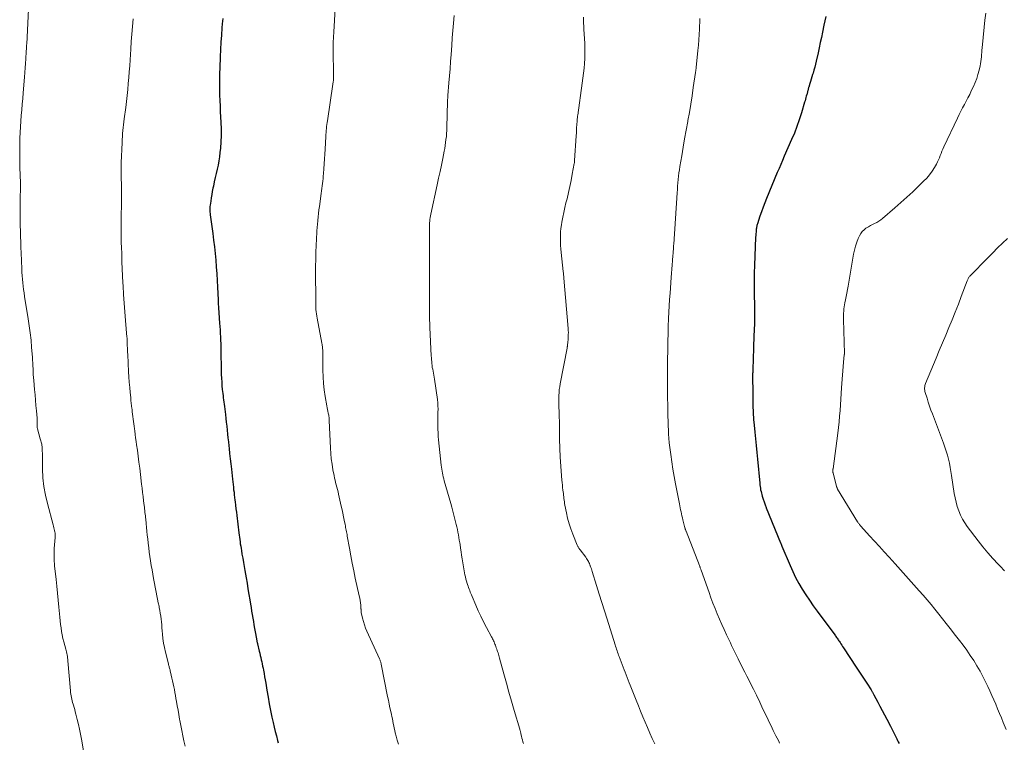
# Model space of a CAD drawing. Units: feet. Extents: x 1990000 to 1995041, y 585000 to 590003.
# Drawn here: x 1990385 to 1990582, y 585949 to 586093 of the extents above; entities that cross this region are included whole.
import ezdxf

# ---------------------------------------------------------------- set-up
doc = ezdxf.new("R2010")
doc.units = ezdxf.units.FT
doc.header["$LTSCALE"] = 100
doc.header["$MEASUREMENT"] = 0
doc.layers.add('CONTOUR INDEX', color=32, linetype='Continuous', lineweight=25)
doc.layers.add('CONTOUR INTERMEDIATE', color=40, linetype='Continuous', lineweight=15)

msp = doc.modelspace()

# ---------------------------------------------------------------- linework, layer by layer
at = {"layer": 'CONTOUR INDEX', "flags": 128}
for points, elevation in [([(1990546.23, 586093.93), (1990545.86, 586092.21), (1990545.57, 586090.84), (1990545.35, 586089.8), (1990545.13, 586088.76), (1990544.91, 586087.73), (1990544.68, 586086.69), (1990544.33, 586085.07), (1990544.19, 586084.46), (1990544.03, 586083.85), (1990543.86, 586083.25), (1990543.68, 586082.65), (1990543.58, 586082.35), (1990543.43, 586081.9), (1990543.29, 586081.45), (1990543.16, 586081), (1990543.02, 586080.55), (1990542.82, 586079.86), (1990542.79, 586079.75), (1990542.76, 586079.64), (1990542.73, 586079.53), (1990542.71, 586079.42), (1990542.68, 586079.31), (1990542.65, 586079.2), (1990542.63, 586079.09), (1990542.6, 586078.98), (1990542.58, 586078.93), (1990542.55, 586078.8), (1990542.51, 586078.67), (1990542.47, 586078.54), (1990542.43, 586078.41), (1990542.33, 586078.06), (1990542.25, 586077.76), (1990542.16, 586077.45), (1990542.07, 586077.15), (1990541.98, 586076.84), (1990541.35, 586074.72), (1990540.92, 586073.36), (1990540.45, 586072.02), (1990539.94, 586070.69), (1990539.39, 586069.38), (1990537.92, 586066.04), (1990537.57, 586065.23), (1990537.22, 586064.42), (1990536.88, 586063.61), (1990536.54, 586062.8), (1990534.39, 586057.65), (1990534.03, 586056.76), (1990533.68, 586055.87), (1990533.36, 586054.96), (1990533.05, 586054.06), (1990532.56, 586052.58), (1990532.51, 586052.41), (1990532.46, 586052.23), (1990532.42, 586052.05), (1990532.38, 586051.87), (1990532.35, 586051.69), (1990532.33, 586051.51), (1990532.3, 586051.32), (1990532.29, 586051.14), (1990532.23, 586050.36), (1990532.19, 586049.78), (1990532.15, 586049.21), (1990532.12, 586048.63), (1990532.1, 586048.06), (1990531.95, 586044.27), (1990531.91, 586042.77), (1990531.89, 586041.27), (1990531.89, 586039.77), (1990531.91, 586038.28), (1990531.95, 586036.46), (1990531.96, 586035.87), (1990531.96, 586035.28), (1990531.97, 586034.68), (1990531.97, 586034.09), (1990531.97, 586033.5), (1990531.96, 586032.9), (1990531.95, 586032.31), (1990531.93, 586031.72), (1990531.91, 586031.19), (1990531.87, 586030.33), (1990531.84, 586029.47), (1990531.81, 586028.61), (1990531.78, 586027.76), (1990531.63, 586023.5), (1990531.63, 586023.29), (1990531.62, 586023.09), (1990531.62, 586022.88), (1990531.61, 586022.68), (1990531.61, 586022.47), (1990531.61, 586022.27), (1990531.61, 586022.07), (1990531.61, 586021.86), (1990531.61, 586020.81), (1990531.62, 586020.08), (1990531.62, 586019.35), (1990531.63, 586018.62), (1990531.64, 586017.89), (1990531.68, 586015.78), (1990531.69, 586015.44), (1990531.7, 586015.09), (1990531.72, 586014.74), (1990531.73, 586014.39), (1990531.76, 586014.04), (1990531.78, 586013.7), (1990531.81, 586013.35), (1990531.84, 586013), (1990532.04, 586010.99), (1990532.17, 586009.64), (1990532.3, 586008.28), (1990532.43, 586006.93), (1990532.57, 586005.58), (1990533.03, 586000.78), (1990533.06, 586000.45), (1990533.11, 586000.12), (1990533.16, 585999.79), (1990533.21, 585999.46), (1990533.28, 585999.13), (1990533.35, 585998.81), (1990533.44, 585998.49), (1990533.54, 585998.17), (1990534.11, 585996.44), (1990534.14, 585996.37), (1990534.16, 585996.29), (1990534.19, 585996.22), (1990534.22, 585996.14), (1990534.25, 585996.07), (1990534.28, 585996), (1990534.31, 585995.92), (1990534.34, 585995.85), (1990537.19, 585988.88), (1990537.23, 585988.79), (1990537.26, 585988.7), (1990537.3, 585988.62), (1990537.33, 585988.53), (1990537.37, 585988.44), (1990537.4, 585988.35), (1990537.44, 585988.26), (1990537.47, 585988.17), (1990539.08, 585984.33), (1990539.62, 585983.11), (1990540.19, 585981.92), (1990540.83, 585980.76), (1990541.5, 585979.61), (1990542.21, 585978.49), (1990542.95, 585977.39), (1990543.71, 585976.3), (1990544.49, 585975.22), (1990548, 585970.48), (1990548.13, 585970.32), (1990548.25, 585970.15), (1990548.36, 585969.99), (1990548.48, 585969.82), (1990548.6, 585969.65), (1990548.71, 585969.48), (1990548.83, 585969.32), (1990548.94, 585969.15), (1990549.07, 585968.95), (1990549.24, 585968.68), (1990549.42, 585968.42), (1990549.59, 585968.15), (1990549.77, 585967.88), (1990552.3, 585964.01), (1990552.82, 585963.22), (1990553.34, 585962.42), (1990553.87, 585961.63), (1990554.39, 585960.84), (1990555.29, 585959.48), (1990555.36, 585959.37), (1990555.43, 585959.25), (1990555.5, 585959.14), (1990555.57, 585959.02), (1990555.64, 585958.9), (1990555.7, 585958.78), (1990555.76, 585958.66), (1990555.83, 585958.54), (1990556.59, 585957.08), (1990557.04, 585956.23), (1990557.48, 585955.38), (1990557.93, 585954.53), (1990558.39, 585953.68), (1990559.15, 585952.25), (1990559.42, 585951.73), (1990559.68, 585951.21), (1990559.94, 585950.68), (1990560.19, 585950.16), (1990560.39, 585949.72), (1990560.54, 585949.41), (1990560.69, 585949.1), (1990560.85, 585948.79)], 1020), ([(1990425.77, 586093.53), (1990425.67, 586092.47), (1990425.61, 586091.7), (1990425.51, 586090.26), (1990425.42, 586088.81), (1990425.34, 586087.37), (1990425.27, 586085.92), (1990425.18, 586083.68), (1990425.15, 586082.59), (1990425.12, 586081.51), (1990425.12, 586080.42), (1990425.13, 586079.33), (1990425.15, 586078.25), (1990425.18, 586077.16), (1990425.23, 586076.08), (1990425.28, 586074.99), (1990425.4, 586072.78), (1990425.44, 586071.5), (1990425.45, 586070.22), (1990425.39, 586068.95), (1990425.3, 586067.67), (1990425.22, 586066.82), (1990425.12, 586065.97), (1990425, 586065.13), (1990424.84, 586064.29), (1990424.65, 586063.45), (1990424.45, 586062.62), (1990424.26, 586061.78), (1990424.07, 586060.95), (1990423.89, 586060.11), (1990423.8, 586059.67), (1990423.67, 586059.03), (1990423.56, 586058.39), (1990423.45, 586057.75), (1990423.36, 586057.1), (1990423.24, 586056.28), (1990423.21, 586056.05), (1990423.2, 586055.81), (1990423.19, 586055.57), (1990423.19, 586055.34), (1990423.2, 586055.1), (1990423.21, 586054.87), (1990423.23, 586054.63), (1990423.26, 586054.39), (1990423.78, 586050.61), (1990423.95, 586049.28), (1990424.11, 586047.95), (1990424.24, 586046.62), (1990424.36, 586045.28), (1990424.47, 586043.95), (1990424.56, 586042.61), (1990424.64, 586041.27), (1990424.71, 586039.93), (1990424.83, 586037.39), (1990424.85, 586037.06), (1990424.86, 586036.74), (1990424.88, 586036.41), (1990424.9, 586036.09), (1990424.92, 586035.77), (1990424.94, 586035.44), (1990424.96, 586035.12), (1990424.99, 586034.79), (1990425.15, 586032.76), (1990425.2, 586032.07), (1990425.24, 586031.38), (1990425.28, 586030.69), (1990425.32, 586030), (1990425.34, 586029.31), (1990425.37, 586028.62), (1990425.38, 586027.93), (1990425.4, 586027.24), (1990425.46, 586023.29), (1990425.48, 586022.51), (1990425.51, 586021.74), (1990425.56, 586020.97), (1990425.62, 586020.2), (1990425.68, 586019.51), (1990425.72, 586019.08), (1990425.77, 586018.66), (1990425.82, 586018.23), (1990425.88, 586017.81), (1990425.94, 586017.39), (1990426, 586016.96), (1990426.05, 586016.54), (1990426.1, 586016.12), (1990426.3, 586014.51), (1990426.39, 586013.72), (1990426.48, 586012.94), (1990426.56, 586012.16), (1990426.65, 586011.38), (1990426.73, 586010.59), (1990426.81, 586009.81), (1990426.9, 586009.03), (1990426.98, 586008.24), (1990427.03, 586007.73), (1990427.14, 586006.69), (1990427.26, 586005.65), (1990427.37, 586004.61), (1990427.49, 586003.57), (1990427.71, 586001.58), (1990427.77, 586001.05), (1990427.83, 586000.53), (1990427.89, 586000), (1990427.95, 585999.48), (1990428.02, 585998.95), (1990428.08, 585998.42), (1990428.14, 585997.9), (1990428.21, 585997.37), (1990428.24, 585997.05), (1990428.32, 585996.36), (1990428.4, 585995.67), (1990428.49, 585994.98), (1990428.57, 585994.29), (1990428.98, 585990.86), (1990429.04, 585990.42), (1990429.09, 585989.97), (1990429.15, 585989.53), (1990429.22, 585989.09), (1990429.28, 585988.65), (1990429.35, 585988.2), (1990429.42, 585987.76), (1990429.49, 585987.32), (1990429.61, 585986.59), (1990429.75, 585985.78), (1990429.89, 585984.97), (1990430.03, 585984.16), (1990430.17, 585983.35), (1990430.42, 585981.89), (1990430.62, 585980.78), (1990430.81, 585979.67), (1990430.99, 585978.57), (1990431.18, 585977.46), (1990431.31, 585976.63), (1990431.43, 585975.94), (1990431.54, 585975.24), (1990431.65, 585974.54), (1990431.77, 585973.85), (1990431.88, 585973.15), (1990432, 585972.46), (1990432.13, 585971.76), (1990432.25, 585971.07), (1990432.51, 585969.68), (1990432.54, 585969.55), (1990432.56, 585969.43), (1990432.59, 585969.3), (1990432.61, 585969.18), (1990432.64, 585969.05), (1990432.67, 585968.93), (1990432.7, 585968.8), (1990432.73, 585968.68), (1990433.07, 585967.24), (1990433.16, 585966.81), (1990433.26, 585966.39), (1990433.36, 585965.96), (1990433.46, 585965.53), (1990433.56, 585965.11), (1990433.65, 585964.68), (1990433.74, 585964.25), (1990433.82, 585963.82), (1990433.9, 585963.41), (1990434.02, 585962.78), (1990434.14, 585962.14), (1990434.25, 585961.5), (1990434.36, 585960.86), (1990434.58, 585959.44), (1990434.81, 585958.08), (1990435.05, 585956.74), (1990435.32, 585955.39), (1990435.6, 585954.05), (1990435.84, 585952.96), (1990436.04, 585952.07), (1990436.25, 585951.19), (1990436.48, 585950.3), (1990436.71, 585949.42), (1990436.86, 585948.91)], 1040)]:
    msp.add_lwpolyline(points, dxfattribs=dict(at, elevation=elevation))
at = {"layer": 'CONTOUR INTERMEDIATE', "flags": 128}
for points, elevation in [([(1990386.98, 586095.45), (1990386.61, 586088.46), (1990386.6, 586088.27), (1990386.59, 586088.08), (1990386.58, 586087.9), (1990386.56, 586087.71), (1990386.55, 586087.52), (1990386.54, 586087.34), (1990386.53, 586087.15), (1990386.51, 586086.97), (1990386.42, 586085.51), (1990386.35, 586084.6), (1990386.29, 586083.69), (1990386.22, 586082.78), (1990386.15, 586081.86), (1990385.91, 586078.74), (1990385.82, 586077.61), (1990385.72, 586076.47), (1990385.62, 586075.34), (1990385.51, 586074.21), (1990385.42, 586073.07), (1990385.34, 586071.94), (1990385.29, 586070.8), (1990385.25, 586069.66), (1990385.22, 586068), (1990385.21, 586066.86), (1990385.21, 586065.72), (1990385.24, 586064.59), (1990385.27, 586063.45), (1990385.31, 586062.59), (1990385.33, 586061.88), (1990385.34, 586061.18), (1990385.35, 586060.47), (1990385.35, 586059.76), (1990385.34, 586059.05), (1990385.33, 586058.34), (1990385.32, 586057.63), (1990385.31, 586056.92), (1990385.3, 586055.46), (1990385.29, 586054.37), (1990385.3, 586053.29), (1990385.32, 586052.2), (1990385.35, 586051.11), (1990385.39, 586050.02), (1990385.43, 586048.93), (1990385.47, 586047.85), (1990385.51, 586046.76), (1990385.63, 586043.57), (1990385.66, 586042.88), (1990385.71, 586042.19), (1990385.77, 586041.5), (1990385.83, 586040.81), (1990385.91, 586040.13), (1990386, 586039.44), (1990386.1, 586038.76), (1990386.2, 586038.07), (1990386.92, 586033.62), (1990387.13, 586032.19), (1990387.31, 586030.77), (1990387.47, 586029.33), (1990387.59, 586027.9), (1990387.74, 586025.95), (1990387.78, 586025.37), (1990387.82, 586024.79), (1990387.85, 586024.21), (1990387.87, 586023.63), (1990387.9, 586023.04), (1990387.93, 586022.46), (1990387.97, 586021.88), (1990388.02, 586021.3), (1990388.18, 586019.45), (1990388.27, 586018.4), (1990388.37, 586017.35), (1990388.46, 586016.3), (1990388.55, 586015.24), (1990388.68, 586013.78), (1990388.71, 586013.46), (1990388.72, 586013.14), (1990388.73, 586012.81), (1990388.73, 586012.49), (1990388.72, 586011.88), (1990388.72, 586011.86), (1990388.72, 586011.84), (1990388.73, 586011.82), (1990388.73, 586011.8), (1990388.74, 586011.72), (1990388.74, 586011.7), (1990388.74, 586011.68), (1990388.75, 586011.66), (1990388.75, 586011.64), (1990389.33, 586009.63), (1990389.39, 586009.41), (1990389.45, 586009.2), (1990389.51, 586008.98), (1990389.56, 586008.77), (1990389.61, 586008.55), (1990389.65, 586008.33), (1990389.67, 586008.11), (1990389.69, 586007.88), (1990389.7, 586007.73), (1990389.71, 586007.43), (1990389.73, 586007.13), (1990389.74, 586006.83), (1990389.74, 586006.53), (1990389.78, 586003.61), (1990389.86, 586001.86), (1990390.04, 586000.12), (1990390.35, 585998.41), (1990390.75, 585996.7), (1990391.91, 585992.45), (1990391.98, 585992.16), (1990392.06, 585991.87), (1990392.12, 585991.59), (1990392.19, 585991.3), (1990392.26, 585990.97), (1990392.29, 585990.84), (1990392.3, 585990.71), (1990392.31, 585990.58), (1990392.32, 585990.46), (1990392.32, 585990.33), (1990392.31, 585990.2), (1990392.31, 585990.07), (1990392.3, 585989.94), (1990392.12, 585987.72), (1990392.09, 585987.29), (1990392.08, 585986.86), (1990392.07, 585986.44), (1990392.08, 585986.01), (1990392.09, 585985.58), (1990392.12, 585985.15), (1990392.15, 585984.73), (1990392.19, 585984.3), (1990392.48, 585981.57), (1990392.63, 585980.19), (1990392.77, 585978.81), (1990392.9, 585977.43), (1990393.03, 585976.05), (1990393.16, 585974.7), (1990393.23, 585973.99), (1990393.3, 585973.29), (1990393.38, 585972.58), (1990393.47, 585971.88), (1990393.57, 585971.17), (1990393.7, 585970.48), (1990393.85, 585969.78), (1990394.02, 585969.1), (1990394.41, 585967.66), (1990394.48, 585967.37), (1990394.56, 585967.08), (1990394.62, 585966.78), (1990394.69, 585966.48), (1990394.74, 585966.18), (1990394.79, 585965.88), (1990394.83, 585965.58), (1990394.86, 585965.28), (1990395.36, 585959.31), (1990395.39, 585958.97), (1990395.43, 585958.63), (1990395.49, 585958.3), (1990395.55, 585957.96), (1990395.62, 585957.63), (1990395.7, 585957.29), (1990395.79, 585956.97), (1990395.88, 585956.64), (1990395.95, 585956.43), (1990396.07, 585955.99), (1990396.2, 585955.56), (1990396.32, 585955.12), (1990396.43, 585954.68), (1990396.7, 585953.6), (1990396.94, 585952.62), (1990397.16, 585951.64), (1990397.35, 585950.65), (1990397.54, 585949.65), (1990398.2, 585945.75)], 1048), ([(1990448.25, 586095.49), (1990447.93, 586090.9), (1990447.87, 586089.84), (1990447.83, 586088.78), (1990447.81, 586087.71), (1990447.82, 586086.65), (1990447.84, 586085.53), (1990447.85, 586085.03), (1990447.86, 586084.52), (1990447.87, 586084.01), (1990447.89, 586083.5), (1990447.91, 586082.99), (1990447.91, 586082.74), (1990447.92, 586082.49), (1990447.92, 586082.24), (1990447.92, 586081.99), (1990447.91, 586081.85), (1990447.91, 586081.67), (1990447.9, 586081.49), (1990447.88, 586081.31), (1990447.86, 586081.14), (1990447.84, 586080.96), (1990447.82, 586080.78), (1990447.79, 586080.6), (1990447.77, 586080.42), (1990446.66, 586073.16), (1990446.6, 586072.77), (1990446.55, 586072.38), (1990446.51, 586071.99), (1990446.46, 586071.6), (1990446.43, 586071.2), (1990446.4, 586070.81), (1990446.37, 586070.42), (1990446.35, 586070.02), (1990446.23, 586067.48), (1990446.17, 586066.5), (1990446.12, 586065.52), (1990446.05, 586064.54), (1990445.98, 586063.56), (1990445.9, 586062.6), (1990445.86, 586062.1), (1990445.81, 586061.61), (1990445.76, 586061.11), (1990445.71, 586060.61), (1990445.65, 586060.12), (1990445.58, 586059.62), (1990445.52, 586059.12), (1990445.45, 586058.63), (1990445.08, 586056.05), (1990444.99, 586055.35), (1990444.9, 586054.65), (1990444.82, 586053.95), (1990444.75, 586053.25), (1990444.74, 586053.15), (1990444.68, 586052.5), (1990444.62, 586051.84), (1990444.58, 586051.19), (1990444.54, 586050.54), (1990444.51, 586049.88), (1990444.48, 586049.23), (1990444.45, 586048.57), (1990444.42, 586047.92), (1990444.39, 586047.22), (1990444.36, 586046.52), (1990444.34, 586045.82), (1990444.33, 586045.12), (1990444.32, 586044.42), (1990444.31, 586043.72), (1990444.31, 586043.01), (1990444.31, 586042.31), (1990444.32, 586041.61), (1990444.34, 586038.7), (1990444.34, 586038.3), (1990444.34, 586037.91), (1990444.33, 586037.51), (1990444.33, 586037.11), (1990444.33, 586036.72), (1990444.34, 586036.32), (1990444.36, 586035.92), (1990444.38, 586035.53), (1990444.39, 586035.44), (1990444.43, 586035.01), (1990444.48, 586034.57), (1990444.55, 586034.14), (1990444.63, 586033.7), (1990445.58, 586028.71), (1990445.62, 586028.49), (1990445.65, 586028.27), (1990445.68, 586028.05), (1990445.7, 586027.83), (1990445.72, 586027.61), (1990445.73, 586027.39), (1990445.74, 586027.16), (1990445.74, 586026.94), (1990445.78, 586023.35), (1990445.82, 586022.03), (1990445.91, 586020.71), (1990446.06, 586019.4), (1990446.25, 586018.09), (1990446.58, 586016.19), (1990446.65, 586015.84), (1990446.71, 586015.48), (1990446.78, 586015.13), (1990446.85, 586014.78), (1990446.95, 586014.33), (1990446.97, 586014.21), (1990446.99, 586014.08), (1990447.01, 586013.95), (1990447.02, 586013.83), (1990447.03, 586013.7), (1990447.04, 586013.57), (1990447.05, 586013.44), (1990447.05, 586013.31), (1990447.28, 586007.76), (1990447.35, 586006.68), (1990447.45, 586005.61), (1990447.6, 586004.54), (1990447.78, 586003.47), (1990448.01, 586002.28), (1990448.1, 586001.81), (1990448.21, 586001.35), (1990448.32, 586000.89), (1990448.45, 586000.43), (1990448.57, 585999.97), (1990448.69, 585999.51), (1990448.81, 585999.04), (1990448.91, 585998.58), (1990449.45, 585996.16), (1990449.6, 585995.47), (1990449.75, 585994.77), (1990449.9, 585994.07), (1990450.04, 585993.37), (1990450.21, 585992.55), (1990450.26, 585992.26), (1990450.32, 585991.96), (1990450.38, 585991.67), (1990450.43, 585991.38), (1990450.49, 585991.09), (1990450.54, 585990.8), (1990450.59, 585990.5), (1990450.64, 585990.21), (1990451.06, 585987.79), (1990451.34, 585986.29), (1990451.62, 585984.79), (1990451.93, 585983.3), (1990452.25, 585981.81), (1990453.04, 585978.26), (1990453.13, 585977.81), (1990453.21, 585977.35), (1990453.27, 585976.89), (1990453.32, 585976.44), (1990453.38, 585975.71), (1990453.39, 585975.61), (1990453.4, 585975.51), (1990453.4, 585975.42), (1990453.4, 585975.32), (1990453.41, 585975.22), (1990453.42, 585975.13), (1990453.43, 585975.03), (1990453.45, 585974.94), (1990453.69, 585973.8), (1990453.86, 585973.14), (1990454.05, 585972.49), (1990454.28, 585971.85), (1990454.54, 585971.23), (1990457.07, 585965.7), (1990457.13, 585965.57), (1990457.18, 585965.44), (1990457.23, 585965.32), (1990457.28, 585965.19), (1990457.33, 585965.06), (1990457.37, 585964.92), (1990457.4, 585964.79), (1990457.43, 585964.66), (1990458.71, 585958.16), (1990458.86, 585957.42), (1990459.01, 585956.67), (1990459.17, 585955.93), (1990459.34, 585955.19), (1990459.46, 585954.62), (1990459.57, 585954.17), (1990459.66, 585953.71), (1990459.76, 585953.24), (1990459.84, 585952.78), (1990459.93, 585952.32), (1990460.03, 585951.86), (1990460.13, 585951.4), (1990460.23, 585950.94), (1990460.4, 585950.25), (1990460.61, 585949.46), (1990460.85, 585948.67)], 1036), ([(1990471.97, 586094.14), (1990471.84, 586092.66), (1990471.71, 586091.17), (1990471.6, 586089.68), (1990471.5, 586088.2), (1990471.37, 586086.36), (1990471.28, 586084.95), (1990471.17, 586083.54), (1990471.06, 586082.13), (1990470.95, 586080.72), (1990470.74, 586078.21), (1990470.73, 586078.06), (1990470.71, 586077.91), (1990470.71, 586077.75), (1990470.7, 586077.6), (1990470.69, 586077.45), (1990470.69, 586077.3), (1990470.68, 586077.14), (1990470.68, 586076.99), (1990470.54, 586071.78), (1990470.51, 586071.18), (1990470.48, 586070.59), (1990470.43, 586069.99), (1990470.36, 586069.4), (1990470.29, 586068.81), (1990470.2, 586068.22), (1990470.1, 586067.63), (1990469.99, 586067.04), (1990469.7, 586065.6), (1990469.43, 586064.29), (1990469.17, 586062.98), (1990468.89, 586061.67), (1990468.61, 586060.37), (1990467.34, 586054.5), (1990467.27, 586054.15), (1990467.21, 586053.8), (1990467.16, 586053.45), (1990467.12, 586053.1), (1990467.09, 586052.74), (1990467.06, 586052.39), (1990467.05, 586052.03), (1990467.04, 586051.67), (1990467.04, 586048.64), (1990467.05, 586046.76), (1990467.05, 586044.89), (1990467.05, 586043.01), (1990467.05, 586041.14), (1990467.05, 586035.62), (1990467.05, 586035.15), (1990467.05, 586034.69), (1990467.06, 586034.22), (1990467.07, 586033.75), (1990467.08, 586033.29), (1990467.1, 586032.82), (1990467.12, 586032.36), (1990467.14, 586031.89), (1990467.42, 586026.19), (1990467.44, 586025.81), (1990467.46, 586025.42), (1990467.5, 586025.04), (1990467.53, 586024.66), (1990467.58, 586024.28), (1990467.63, 586023.9), (1990467.7, 586023.52), (1990467.77, 586023.14), (1990467.77, 586023.11), (1990467.85, 586022.72), (1990467.92, 586022.33), (1990467.99, 586021.94), (1990468.05, 586021.55), (1990468.64, 586017.48), (1990468.71, 586016.85), (1990468.76, 586016.22), (1990468.77, 586015.58), (1990468.76, 586014.95), (1990468.74, 586014.31), (1990468.73, 586013.68), (1990468.72, 586013.04), (1990468.72, 586012.4), (1990468.72, 586012.25), (1990468.74, 586011.53), (1990468.77, 586010.82), (1990468.82, 586010.11), (1990468.89, 586009.4), (1990469.42, 586004.36), (1990469.47, 586003.97), (1990469.52, 586003.58), (1990469.58, 586003.19), (1990469.65, 586002.8), (1990469.72, 586002.41), (1990469.81, 586002.03), (1990469.9, 586001.65), (1990470.01, 586001.27), (1990471.3, 585996.74), (1990471.52, 585995.96), (1990471.73, 585995.18), (1990471.94, 585994.39), (1990472.14, 585993.61), (1990472.28, 585993.07), (1990472.41, 585992.55), (1990472.53, 585992.03), (1990472.64, 585991.5), (1990472.75, 585990.98), (1990472.84, 585990.45), (1990472.94, 585989.92), (1990473.02, 585989.39), (1990473.1, 585988.86), (1990473.16, 585988.51), (1990473.26, 585987.81), (1990473.37, 585987.1), (1990473.49, 585986.4), (1990473.6, 585985.69), (1990474.15, 585982.49), (1990474.24, 585982.05), (1990474.34, 585981.62), (1990474.45, 585981.19), (1990474.58, 585980.76), (1990474.65, 585980.52), (1990474.76, 585980.22), (1990474.86, 585979.92), (1990474.97, 585979.62), (1990475.09, 585979.33), (1990475.21, 585979.03), (1990475.34, 585978.74), (1990475.46, 585978.45), (1990475.58, 585978.15), (1990476.31, 585976.45), (1990476.81, 585975.32), (1990477.33, 585974.19), (1990477.88, 585973.08), (1990478.45, 585971.97), (1990479.45, 585970.07), (1990479.56, 585969.87), (1990479.66, 585969.67), (1990479.76, 585969.47), (1990479.86, 585969.27), (1990479.96, 585969.07), (1990480.05, 585968.86), (1990480.14, 585968.66), (1990480.22, 585968.45), (1990480.41, 585967.92), (1990480.51, 585967.66), (1990480.6, 585967.4), (1990480.68, 585967.14), (1990480.77, 585966.88), (1990480.85, 585966.61), (1990480.93, 585966.35), (1990481, 585966.08), (1990481.08, 585965.82), (1990481.93, 585962.7), (1990482.43, 585960.87), (1990482.94, 585959.05), (1990483.46, 585957.23), (1990483.99, 585955.41), (1990485.09, 585951.65), (1990485.12, 585951.54), (1990485.16, 585951.42), (1990485.19, 585951.3), (1990485.22, 585951.18), (1990485.25, 585951.06), (1990485.28, 585950.94), (1990485.31, 585950.82), (1990485.34, 585950.7), (1990485.45, 585950.23), (1990485.54, 585949.87), (1990485.63, 585949.52), (1990485.73, 585949.16), (1990485.84, 585948.81)], 1032), ([(1990578.2, 586094.65), (1990578, 586093.24), (1990577.84, 586091.82), (1990577.44, 586087.7), (1990577.4, 586087.24), (1990577.36, 586086.79), (1990577.32, 586086.34), (1990577.29, 586085.89), (1990577.25, 586085.43), (1990577.19, 586084.98), (1990577.12, 586084.54), (1990577.03, 586084.09), (1990576.84, 586083.26), (1990576.62, 586082.41), (1990576.37, 586081.58), (1990576.05, 586080.76), (1990575.7, 586079.96), (1990575.29, 586079.09), (1990574.96, 586078.41), (1990574.62, 586077.73), (1990574.26, 586077.06), (1990573.9, 586076.39), (1990573.54, 586075.73), (1990573.19, 586075.05), (1990572.85, 586074.38), (1990572.51, 586073.69), (1990569.77, 586067.91), (1990569.58, 586067.49), (1990569.4, 586067.06), (1990569.24, 586066.62), (1990569.09, 586066.19), (1990568.94, 586065.75), (1990568.76, 586065.32), (1990568.56, 586064.91), (1990568.34, 586064.5), (1990567.92, 586063.8), (1990567.44, 586063.06), (1990566.93, 586062.36), (1990566.37, 586061.7), (1990565.77, 586061.07), (1990564.74, 586060.06), (1990563.59, 586058.96), (1990562.43, 586057.87), (1990561.24, 586056.8), (1990560.04, 586055.76), (1990557.56, 586053.63), (1990557.19, 586053.34), (1990556.8, 586053.07), (1990556.4, 586052.84), (1990555.97, 586052.63), (1990555.55, 586052.43), (1990555.13, 586052.22), (1990554.72, 586051.98), (1990554.32, 586051.73), (1990554.25, 586051.69), (1990553.86, 586051.37), (1990553.51, 586051.02), (1990553.22, 586050.62), (1990552.97, 586050.18), (1990552.71, 586049.63), (1990552.4, 586048.88), (1990552.13, 586048.11), (1990551.93, 586047.32), (1990551.76, 586046.52), (1990550.69, 586040.14), (1990550.56, 586039.44), (1990550.44, 586038.75), (1990550.3, 586038.05), (1990550.16, 586037.36), (1990550.04, 586036.79), (1990549.96, 586036.39), (1990549.89, 586035.98), (1990549.84, 586035.57), (1990549.8, 586035.15), (1990549.77, 586034.74), (1990549.76, 586034.32), (1990549.75, 586033.91), (1990549.76, 586033.49), (1990549.93, 586026.67), (1990549.93, 586026.61), (1990549.93, 586026.56), (1990549.93, 586026.5), (1990549.92, 586026.44), (1990549.92, 586026.39), (1990549.91, 586026.33), (1990549.91, 586026.27), (1990549.9, 586026.22), (1990549.85, 586025.87), (1990549.82, 586025.64), (1990549.8, 586025.41), (1990549.78, 586025.18), (1990549.76, 586024.95), (1990549.39, 586019.79), (1990549.31, 586018.66), (1990549.23, 586017.53), (1990549.15, 586016.39), (1990549.07, 586015.26), (1990548.98, 586014.13), (1990548.87, 586013), (1990548.75, 586011.87), (1990548.61, 586010.74), (1990547.67, 586003.62), (1990547.66, 586003.56), (1990547.65, 586003.51), (1990547.65, 586003.46), (1990547.65, 586003.4), (1990547.64, 586003.35), (1990547.64, 586003.29), (1990547.64, 586003.24), (1990547.65, 586003.18), (1990547.66, 586002.92), (1990547.67, 586002.85), (1990548.38, 586000.12), (1990548.38, 586000.1), (1990548.39, 586000.07), (1990548.4, 586000.05), (1990548.4, 586000.03), (1990548.43, 585999.93), (1990548.44, 585999.91), (1990548.45, 585999.89), (1990548.46, 585999.87), (1990548.47, 585999.84), (1990548.49, 585999.79), (1990548.51, 585999.74), (1990548.54, 585999.7), (1990548.56, 585999.65), (1990548.59, 585999.61), (1990552.55, 585993.09), (1990552.62, 585992.98), (1990552.7, 585992.86), (1990552.78, 585992.75), (1990552.86, 585992.64), (1990552.94, 585992.53), (1990553.02, 585992.43), (1990553.11, 585992.32), (1990553.2, 585992.22), (1990554.97, 585990.27), (1990555.94, 585989.19), (1990556.92, 585988.12), (1990557.9, 585987.05), (1990558.88, 585985.97), (1990560.08, 585984.67), (1990561.16, 585983.48), (1990562.24, 585982.29), (1990563.3, 585981.09), (1990564.37, 585979.89), (1990564.88, 585979.31), (1990565.68, 585978.39), (1990566.47, 585977.47), (1990567.24, 585976.53), (1990568.01, 585975.59), (1990568.77, 585974.64), (1990569.53, 585973.69), (1990570.29, 585972.74), (1990571.04, 585971.78), (1990572.15, 585970.37), (1990572.91, 585969.39), (1990573.65, 585968.41), (1990574.38, 585967.41), (1990575.09, 585966.4), (1990575.77, 585965.38), (1990576.42, 585964.33), (1990577.03, 585963.26), (1990577.6, 585962.17), (1990578.58, 585960.18), (1990579, 585959.3), (1990579.41, 585958.41), (1990579.8, 585957.52), (1990580.18, 585956.62), (1990580.55, 585955.71), (1990580.92, 585954.81), (1990581.29, 585953.9), (1990581.66, 585953), (1990582.24, 585951.58)], 1016), ([(1990407.89, 586093.51), (1990407.75, 586091.99), (1990407.62, 586090.46), (1990407.51, 586088.94), (1990407.4, 586087.41), (1990407.27, 586085.33), (1990407.19, 586084.14), (1990407.1, 586082.94), (1990407.01, 586081.75), (1990406.91, 586080.55), (1990406.8, 586079.36), (1990406.68, 586078.17), (1990406.54, 586076.98), (1990406.39, 586075.79), (1990406.1, 586073.53), (1990406.03, 586072.94), (1990405.96, 586072.35), (1990405.89, 586071.77), (1990405.83, 586071.18), (1990405.77, 586070.59), (1990405.72, 586070), (1990405.68, 586069.41), (1990405.65, 586068.82), (1990405.58, 586067.4), (1990405.53, 586066.1), (1990405.5, 586064.79), (1990405.49, 586063.49), (1990405.49, 586062.19), (1990405.52, 586059.9), (1990405.52, 586059.62), (1990405.52, 586059.33), (1990405.53, 586059.05), (1990405.53, 586058.77), (1990405.53, 586058.49), (1990405.53, 586058.21), (1990405.53, 586057.92), (1990405.53, 586057.64), (1990405.47, 586052.94), (1990405.46, 586052.33), (1990405.46, 586051.71), (1990405.46, 586051.1), (1990405.47, 586050.48), (1990405.48, 586049.86), (1990405.49, 586049.25), (1990405.51, 586048.63), (1990405.53, 586048.02), (1990405.58, 586046.42), (1990405.63, 586045), (1990405.69, 586043.59), (1990405.75, 586042.17), (1990405.82, 586040.76), (1990405.85, 586040.15), (1990405.94, 586038.43), (1990406.06, 586036.71), (1990406.19, 586034.99), (1990406.34, 586033.27), (1990406.64, 586029.94), (1990406.66, 586029.8), (1990406.67, 586029.66), (1990406.68, 586029.51), (1990406.68, 586029.37), (1990406.69, 586029.23), (1990406.69, 586029.08), (1990406.7, 586028.94), (1990406.7, 586028.79), (1990406.71, 586028.21), (1990406.72, 586027.78), (1990406.74, 586027.35), (1990406.76, 586026.91), (1990406.78, 586026.48), (1990406.97, 586023.04), (1990407.04, 586021.99), (1990407.11, 586020.94), (1990407.2, 586019.89), (1990407.29, 586018.85), (1990407.39, 586017.86), (1990407.44, 586017.31), (1990407.5, 586016.76), (1990407.57, 586016.21), (1990407.63, 586015.66), (1990407.65, 586015.53), (1990407.71, 586015.04), (1990407.77, 586014.56), (1990407.83, 586014.08), (1990407.89, 586013.59), (1990407.95, 586013.11), (1990408, 586012.63), (1990408.06, 586012.15), (1990408.13, 586011.66), (1990408.18, 586011.22), (1990408.27, 586010.52), (1990408.37, 586009.81), (1990408.46, 586009.11), (1990408.56, 586008.41), (1990408.71, 586007.39), (1990408.87, 586006.18), (1990409.03, 586004.97), (1990409.19, 586003.76), (1990409.33, 586002.54), (1990409.56, 586000.58), (1990409.66, 585999.76), (1990409.76, 585998.93), (1990409.85, 585998.11), (1990409.95, 585997.28), (1990410.07, 585996.31), (1990410.11, 585995.97), (1990410.15, 585995.63), (1990410.19, 585995.29), (1990410.23, 585994.95), (1990410.27, 585994.6), (1990410.31, 585994.26), (1990410.35, 585993.92), (1990410.38, 585993.58), (1990410.47, 585992.72), (1990410.54, 585991.95), (1990410.62, 585991.18), (1990410.7, 585990.41), (1990410.79, 585989.64), (1990410.88, 585988.78), (1990410.99, 585987.89), (1990411.1, 585987.01), (1990411.22, 585986.13), (1990411.35, 585985.25), (1990411.5, 585984.37), (1990411.64, 585983.49), (1990411.8, 585982.62), (1990411.97, 585981.75), (1990412.49, 585979.02), (1990412.63, 585978.31), (1990412.77, 585977.61), (1990412.9, 585976.91), (1990413.04, 585976.21), (1990413.09, 585975.95), (1990413.2, 585975.38), (1990413.3, 585974.8), (1990413.38, 585974.22), (1990413.45, 585973.64), (1990413.51, 585973.06), (1990413.57, 585972.47), (1990413.63, 585971.89), (1990413.68, 585971.31), (1990413.73, 585970.65), (1990413.83, 585969.75), (1990413.95, 585968.85), (1990414.12, 585967.95), (1990414.32, 585967.06), (1990414.91, 585964.69), (1990414.96, 585964.52), (1990415, 585964.35), (1990415.05, 585964.18), (1990415.1, 585964.01), (1990415.15, 585963.84), (1990415.19, 585963.67), (1990415.24, 585963.5), (1990415.28, 585963.33), (1990415.49, 585962.44), (1990415.63, 585961.87), (1990415.76, 585961.29), (1990415.88, 585960.71), (1990416, 585960.13), (1990416.11, 585959.55), (1990416.22, 585958.97), (1990416.32, 585958.39), (1990416.43, 585957.81), (1990416.53, 585957.21), (1990416.68, 585956.32), (1990416.84, 585955.44), (1990417, 585954.56), (1990417.16, 585953.68), (1990417.21, 585953.4), (1990417.4, 585952.38), (1990417.6, 585951.36), (1990417.8, 585950.34), (1990418.01, 585949.32), (1990418.23, 585948.27)], 1044), ([(1990497.8, 586093.8), (1990497.82, 586093.2), (1990497.85, 586092.61), (1990497.87, 586092.02), (1990497.9, 586091.43), (1990498.06, 586088.57), (1990498.09, 586087.58), (1990498.1, 586086.58), (1990498.07, 586085.59), (1990498.02, 586084.6), (1990497.93, 586083.62), (1990497.84, 586082.63), (1990497.72, 586081.64), (1990497.59, 586080.66), (1990496.67, 586074.29), (1990496.65, 586074.14), (1990496.63, 586074), (1990496.61, 586073.85), (1990496.6, 586073.71), (1990496.58, 586073.56), (1990496.57, 586073.42), (1990496.56, 586073.28), (1990496.55, 586073.13), (1990496.5, 586072.33), (1990496.46, 586071.79), (1990496.43, 586071.24), (1990496.4, 586070.7), (1990496.36, 586070.15), (1990496.05, 586065.23), (1990496.03, 586065.07), (1990496.02, 586064.91), (1990496, 586064.75), (1990495.97, 586064.59), (1990495.58, 586062.45), (1990495.35, 586061.23), (1990495.1, 586060.01), (1990494.83, 586058.79), (1990494.54, 586057.58), (1990494.33, 586056.74), (1990494.1, 586055.79), (1990493.89, 586054.84), (1990493.69, 586053.88), (1990493.52, 586052.91), (1990493.42, 586052.33), (1990493.32, 586051.66), (1990493.25, 586050.98), (1990493.21, 586050.29), (1990493.21, 586049.61), (1990493.22, 586048.92), (1990493.26, 586048.24), (1990493.31, 586047.55), (1990493.37, 586046.87), (1990493.78, 586043.04), (1990493.81, 586042.7), (1990493.84, 586042.37), (1990493.88, 586042.03), (1990493.91, 586041.69), (1990494.76, 586031.64), (1990494.78, 586031.26), (1990494.8, 586030.88), (1990494.79, 586030.49), (1990494.78, 586030.11), (1990494.77, 586029.89), (1990494.76, 586029.62), (1990494.74, 586029.35), (1990494.72, 586029.08), (1990494.69, 586028.81), (1990494.65, 586028.45), (1990494.64, 586028.36), (1990494.63, 586028.27), (1990494.61, 586028.18), (1990494.6, 586028.09), (1990494.58, 586028), (1990494.57, 586027.91), (1990494.55, 586027.82), (1990494.54, 586027.74), (1990493.17, 586020.62), (1990493.07, 586020.04), (1990492.99, 586019.47), (1990492.94, 586018.89), (1990492.9, 586018.31), (1990492.88, 586017.73), (1990492.88, 586017.14), (1990492.89, 586016.56), (1990492.91, 586015.98), (1990492.91, 586015.84), (1990492.94, 586015.19), (1990492.97, 586014.54), (1990492.99, 586013.89), (1990493, 586013.23), (1990493.03, 586010.77), (1990493.04, 586010.17), (1990493.05, 586009.57), (1990493.06, 586008.97), (1990493.07, 586008.38), (1990493.09, 586007.78), (1990493.12, 586007.18), (1990493.15, 586006.59), (1990493.19, 586005.99), (1990493.52, 586001.39), (1990493.56, 586000.89), (1990493.61, 586000.39), (1990493.66, 585999.9), (1990493.72, 585999.4), (1990493.76, 585999.08), (1990493.8, 585998.74), (1990493.84, 585998.41), (1990493.88, 585998.07), (1990493.92, 585997.74), (1990493.96, 585997.4), (1990494.01, 585997.07), (1990494.06, 585996.73), (1990494.12, 585996.4), (1990494.41, 585994.86), (1990494.66, 585993.77), (1990494.94, 585992.69), (1990495.29, 585991.63), (1990495.69, 585990.58), (1990496.59, 585988.41), (1990496.64, 585988.28), (1990496.7, 585988.16), (1990496.76, 585988.05), (1990496.83, 585987.93), (1990496.91, 585987.82), (1990496.98, 585987.71), (1990497.06, 585987.6), (1990497.14, 585987.49), (1990498.28, 585985.97), (1990498.42, 585985.77), (1990498.55, 585985.57), (1990498.68, 585985.37), (1990498.8, 585985.16), (1990498.91, 585984.94), (1990499.01, 585984.73), (1990499.1, 585984.5), (1990499.19, 585984.28), (1990499.22, 585984.2), (1990499.31, 585983.93), (1990499.4, 585983.66), (1990499.49, 585983.39), (1990499.57, 585983.12), (1990500.44, 585980.32), (1990500.96, 585978.64), (1990501.48, 585976.97), (1990502, 585975.3), (1990502.52, 585973.63), (1990504.14, 585968.49), (1990504.23, 585968.2), (1990504.33, 585967.9), (1990504.43, 585967.6), (1990504.53, 585967.31), (1990504.63, 585967.01), (1990504.73, 585966.72), (1990504.84, 585966.43), (1990504.94, 585966.14), (1990505.53, 585964.56), (1990505.73, 585964.04), (1990505.92, 585963.52), (1990506.12, 585963.01), (1990506.32, 585962.49), (1990506.52, 585961.97), (1990506.73, 585961.46), (1990506.93, 585960.94), (1990507.13, 585960.42), (1990508.33, 585957.42), (1990508.78, 585956.33), (1990509.22, 585955.23), (1990509.68, 585954.14), (1990510.14, 585953.06), (1990510.61, 585951.97), (1990511.08, 585950.89), (1990511.57, 585949.82), (1990512.07, 585948.75)], 1028), ([(1990521.07, 586093.56), (1990521.03, 586092.81), (1990521, 586092.06), (1990520.98, 586091.43), (1990520.93, 586090.37), (1990520.87, 586089.31), (1990520.78, 586088.25), (1990520.68, 586087.19), (1990520.32, 586083.77), (1990520.31, 586083.65), (1990520.3, 586083.53), (1990520.28, 586083.41), (1990520.27, 586083.29), (1990520.25, 586083.17), (1990520.24, 586083.05), (1990520.22, 586082.93), (1990520.2, 586082.81), (1990519.76, 586079.75), (1990519.51, 586078.1), (1990519.25, 586076.45), (1990518.97, 586074.81), (1990518.68, 586073.17), (1990518.64, 586072.98), (1990518.33, 586071.27), (1990518.03, 586069.56), (1990517.74, 586067.85), (1990517.45, 586066.14), (1990517.1, 586064.03), (1990516.99, 586063.37), (1990516.9, 586062.72), (1990516.82, 586062.05), (1990516.74, 586061.39), (1990516.68, 586060.73), (1990516.62, 586060.07), (1990516.57, 586059.4), (1990516.52, 586058.74), (1990515.85, 586048.53), (1990515.83, 586048.25), (1990515.81, 586047.97), (1990515.79, 586047.69), (1990515.78, 586047.41), (1990515.76, 586047.13), (1990515.74, 586046.85), (1990515.72, 586046.57), (1990515.7, 586046.29), (1990515.61, 586045.19), (1990515.54, 586044.35), (1990515.48, 586043.52), (1990515.42, 586042.69), (1990515.35, 586041.86), (1990515.11, 586038.74), (1990515.02, 586037.47), (1990514.94, 586036.19), (1990514.88, 586034.92), (1990514.83, 586033.64), (1990514.77, 586032.04), (1990514.75, 586031.56), (1990514.74, 586031.08), (1990514.72, 586030.6), (1990514.71, 586030.12), (1990514.7, 586029.64), (1990514.69, 586029.16), (1990514.68, 586028.68), (1990514.67, 586028.2), (1990514.64, 586026.93), (1990514.61, 586025.81), (1990514.6, 586024.69), (1990514.59, 586023.57), (1990514.59, 586022.45), (1990514.6, 586021.29), (1990514.6, 586020.09), (1990514.61, 586018.9), (1990514.63, 586017.71), (1990514.65, 586016.51), (1990514.66, 586015.87), (1990514.68, 586015), (1990514.7, 586014.12), (1990514.72, 586013.25), (1990514.75, 586012.37), (1990514.79, 586011.21), (1990514.8, 586010.92), (1990514.81, 586010.63), (1990514.83, 586010.33), (1990514.85, 586010.04), (1990514.87, 586009.74), (1990514.9, 586009.45), (1990514.93, 586009.15), (1990514.96, 586008.86), (1990515.26, 586006.5), (1990515.46, 586005.03), (1990515.69, 586003.56), (1990515.94, 586002.1), (1990516.21, 586000.64), (1990516.98, 585996.66), (1990517.06, 585996.25), (1990517.14, 585995.85), (1990517.23, 585995.45), (1990517.31, 585995.04), (1990517.4, 585994.64), (1990517.49, 585994.24), (1990517.59, 585993.84), (1990517.68, 585993.44), (1990518.08, 585991.88), (1990518.11, 585991.79), (1990518.13, 585991.7), (1990518.16, 585991.62), (1990518.19, 585991.53), (1990518.22, 585991.44), (1990518.25, 585991.36), (1990518.28, 585991.27), (1990518.31, 585991.19), (1990520.99, 585984.32), (1990521.03, 585984.2), (1990521.07, 585984.09), (1990521.11, 585983.98), (1990521.16, 585983.87), (1990521.2, 585983.75), (1990521.24, 585983.64), (1990521.28, 585983.53), (1990521.32, 585983.41), (1990522.9, 585978.96), (1990523.29, 585977.88), (1990523.69, 585976.81), (1990524.11, 585975.74), (1990524.54, 585974.68), (1990524.99, 585973.62), (1990525.45, 585972.57), (1990525.93, 585971.53), (1990526.41, 585970.49), (1990526.9, 585969.46), (1990527.16, 585968.91), (1990527.41, 585968.37), (1990527.67, 585967.83), (1990527.92, 585967.29), (1990528.18, 585966.75), (1990528.44, 585966.21), (1990528.71, 585965.67), (1990528.98, 585965.13), (1990530.03, 585963.06), (1990530.46, 585962.21), (1990530.89, 585961.36), (1990531.32, 585960.52), (1990531.76, 585959.67), (1990532.16, 585958.88), (1990532.39, 585958.43), (1990532.61, 585957.97), (1990532.83, 585957.52), (1990533.04, 585957.06), (1990533.25, 585956.6), (1990533.46, 585956.14), (1990533.67, 585955.68), (1990533.89, 585955.22), (1990535.5, 585951.86), (1990535.74, 585951.36), (1990535.99, 585950.86), (1990536.24, 585950.36), (1990536.49, 585949.86), (1990536.81, 585949.23), (1990536.91, 585949.05), (1990537, 585948.87)], 1024), ([(1990582.5, 586049.62), (1990581.52, 586048.69), (1990580.55, 586047.75), (1990579.59, 586046.8), (1990578.65, 586045.84), (1990574.99, 586042.08), (1990574.91, 586041.99), (1990574.82, 586041.89), (1990574.75, 586041.78), (1990574.69, 586041.67), (1990574.63, 586041.55), (1990574.57, 586041.43), (1990574.52, 586041.31), (1990574.47, 586041.19), (1990573.29, 586038.05), (1990572.7, 586036.49), (1990572.09, 586034.95), (1990571.47, 586033.41), (1990570.82, 586031.88), (1990570.18, 586030.35), (1990569.53, 586028.82), (1990568.89, 586027.29), (1990568.25, 586025.75), (1990566.15, 586020.68), (1990566.08, 586020.47), (1990566.02, 586020.25), (1990565.98, 586020.02), (1990565.96, 586019.79), (1990565.97, 586019.57), (1990565.98, 586019.34), (1990566.03, 586019.11), (1990566.08, 586018.89), (1990566.44, 586017.74), (1990566.69, 586016.95), (1990566.95, 586016.16), (1990567.23, 586015.37), (1990567.52, 586014.59), (1990569.75, 586008.74), (1990570.03, 586007.96), (1990570.29, 586007.17), (1990570.52, 586006.37), (1990570.72, 586005.56), (1990570.9, 586004.75), (1990571.07, 586003.93), (1990571.21, 586003.11), (1990571.35, 586002.29), (1990571.88, 585998.74), (1990572.04, 585997.85), (1990572.24, 585996.97), (1990572.48, 585996.1), (1990572.77, 585995.24), (1990573.11, 585994.41), (1990573.5, 585993.61), (1990573.97, 585992.84), (1990574.48, 585992.1), (1990576.64, 585989.26), (1990577.6, 585988.05), (1990578.58, 585986.87), (1990579.61, 585985.72), (1990580.66, 585984.6), (1990581.05, 585984.2), (1990581.92, 585983.28)], 1012)]:
    msp.add_lwpolyline(points, dxfattribs=dict(at, elevation=elevation))

doc.saveas('drawing.dxf')
